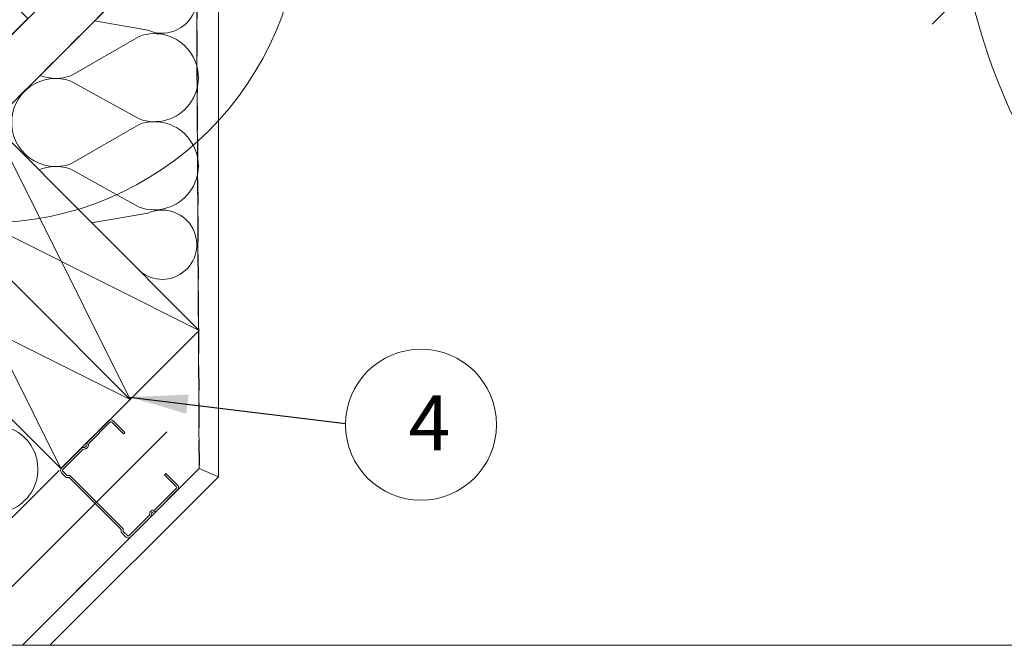
# Model space of a CAD drawing. Units: millimetres. Extents: x -23272466 to 44913, y -22484634 to 188.
# Drawn here: x -23270112 to -23269607, y -22484335 to -22484015 of the extents above; entities that cross this region are included whole.
import ezdxf

# ---------------------------------------------------------------- set-up
doc = ezdxf.new("R2010")
doc.units = ezdxf.units.MM
doc.linetypes.add('DASHED', pattern=[19.05, 12.7, -6.35])
doc.layers.get('0').update_dxf_attribs({"lineweight": 20})
for name, color, linetype, lineweight in [('KEYLITE DIMENSIONS', 7, 'Continuous', 18), ('KEYLITE FELT-BREATHER MEMBRANE', 151, 'DASHED', 35), ('KEYLITE INSULATION', 41, 'Continuous', 18), ('KEYLITE INTERNAL FINISH', 7, 'Continuous', 18), ('KEYLITE RAFTER-TRIMMER', 7, 'Continuous', 18), ('KEYLITE ROOF WINDOW FLASHING', 7, 'Continuous', 18), ('KEYLITE VAPOUR BARRIER', 1, 'DASHED', 30)]:
    doc.layers.add(name, color=color, linetype=linetype, lineweight=lineweight)
doc.layers.add('KEYLITE TEXT', color=7, linetype='Continuous', lineweight=18, true_color=0x3b3b3b)
doc.styles.get("Standard").update_dxf_attribs({"font": 'arial.ttf'})
doc.linetypes.add('BATTING', pattern='A,0.00254,-2.54,[134,ltypeshp.shx,S=2.54,R=0,X=-2.54,Y=0],-5.08,[134,ltypeshp.shx,S=2.54,R=180,X=2.54,Y=0],-2.54', length=10.16254)
doc.dimstyles.get("Standard").update_dxf_attribs({"dimtxt": 0.18, "dimasz": 0.18, "dimexe": 0.18, "dimexo": 0.0625, "dimgap": 0.09, "dimtad": 0, "dimtih": 1, "dimtoh": 1, "dimdec": 4, "dimzin": 0, "dimdsep": 46, "dimtxsty": 'Standard', "dimcen": 0.09, "dimadec": 0, "dimazin": 0, "dimtfac": 1, "dimtdec": 4, "dimtofl": 0, "dimtmove": 0, "dimatfit": 3, "dimfxl": 1, "dimtolj": 1, "dimtzin": 0, "dimarcsym": 0})

msp = doc.modelspace()

# ---------------------------------------------------------------- linework, layer by layer
msp.add_line((-23272385.548, -22484335.222), (-23268345.548, -22484335.222))
msp.add_lwpolyline([(-23270044.308, -22484268.914, -0.46291), (-23270042.128, -22484266.73, 0.2202292), (-23270041.463, -22484266.485), (-23270030.657, -22484255.661, 0.4142136), (-23270030.659, -22484253.276), (-23270036.627, -22484247.318), (-23270037.342, -22484248.034), (-23270031.374, -22484253.992, -0.4142136), (-23270031.373, -22484254.946), (-23270042.179, -22484265.77, -0.2202292), (-23270042.844, -22484266.015, 0.46291), (-23270045.024, -22484268.199, -0.2202292), (-23270045.268, -22484268.864), (-23270055.476, -22484279.09, -0.4142136), (-23270056.43, -22484279.091), (-23270058.552, -22484276.973), (-23270058.553, -22484275.541), (-23270085.865, -22484248.277), (-23270087.296, -22484248.278), (-23270089.418, -22484246.16, -0.4142136), (-23270089.419, -22484245.205), (-23270079.21, -22484234.98, -0.2202292), (-23270078.546, -22484234.735, 0.46291), (-23270076.365, -22484232.551, -0.2202292), (-23270076.122, -22484231.886), (-23270065.316, -22484221.061, -0.4142136), (-23270064.362, -22484221.06), (-23270058.394, -22484227.018), (-23270057.679, -22484226.302), (-23270063.647, -22484220.344, 0.4142136), (-23270066.032, -22484220.346), (-23270076.838, -22484231.171, 0.2202292), (-23270077.081, -22484231.836, -0.46291), (-23270079.262, -22484234.02, 0.2202292), (-23270079.927, -22484234.265), (-23270090.135, -22484244.491, 0.4142136), (-23270090.133, -22484246.876), (-23270087.714, -22484249.29), (-23270086.283, -22484249.289), (-23270059.565, -22484275.962), (-23270059.563, -22484277.393), (-23270057.145, -22484279.807, 0.4142136), (-23270054.76, -22484279.805), (-23270044.551, -22484269.579, 0.2202292)], format="xyb", close=True)
at = {"layer": 'KEYLITE DIMENSIONS'}
msp.add_line((-23269616.249, -22483988.538), (-23269644.081, -22484017.267), dxfattribs=at)
at = {"layer": 'KEYLITE FELT-BREATHER MEMBRANE'}
for points in [[(-23270150.785, -22483917.372), (-23270098.173, -22483969.984), (-23270124.902, -22483996.713), (-23270107.409, -22484014.386), (-23270167.179, -22484074.11), (-23270184.854, -22484056.429), (-23270220.212, -22484091.787), (-23270202.552, -22484109.447), (-23270299.694, -22484206.489)], [(-23270021.181, -22483963.538), (-23270062.9, -22484005.257), (-23270393.215, -22484335.234)]]:
    msp.add_lwpolyline(points, dxfattribs=at)
at = {"layer": 'KEYLITE INSULATION'}
for p, q in [((-23270045.871, -22484020.287), (-23270073.211, -22484015.517)), ((-23270050.419, -22484023.465), (-23270085.314, -22484043.6)), ((-23270085.314, -22484046.397), (-23270050.419, -22484065.768)), ((-23270050.419, -22484068.565), (-23270085.314, -22484088.7)), ((-23270085.314, -22484091.497), (-23270050.419, -22484110.869)), ((-23270045.871, -22484113.942), (-23270074.732, -22484118.977)), ((-23270180.959, -22484335.222), (-23270091.328, -22484245.683))]:
    msp.add_line(p, q, dxfattribs=at)
at = {"layer": 'KEYLITE INSULATION', "linetype": 'BATTING', "ltscale": 2.4}
msp.add_line((-23270145.682, -22484335.222), (-23270036.273, -22484225.917), dxfattribs=at)
at = {"layer": 'KEYLITE INSULATION'}
for centre, radius, start, end in [((-23270038.622, -22484004.098), 17.738, 245.87864, 112.30107), ((-23270042.601, -22484044.617), 22.55, 249.71492, 110.28508), ((-23270093.132, -22484067.548), 22.55, 69.71492, 180.92028), ((-23270093.132, -22484022.448), 22.55, 248.98455, 290.28508), ((-23270093.132, -22484067.548), 22.55, 177.34195, 290.28508), ((-23270042.601, -22484089.717), 22.55, 249.71492, 110.28508), ((-23270093.132, -22484112.649), 22.55, 69.71492, 112.70347), ((-23270038.622, -22484130.132), 17.738, 230.2153, 114.12136), ((-23270124.806, -22484245.038), 22.55, 204.71492, 65.28508)]:
    msp.add_arc(centre, radius, start, end, dxfattribs=at)
at = {"layer": 'KEYLITE INTERNAL FINISH'}
msp.add_line((-23270009.669, -22483965.051), (-23270009.669, -22484248.916), dxfattribs=at)
for points in [[(-23270009.669, -22483965.051), (-23270009.669, -22484248.916), (-23270096.057, -22484335.222)], [(-23270021.181, -22483963.538), (-23270019.669, -22484244.772), (-23270009.669, -22484248.916), (-23270009.669, -22483965.051)], [(-23270009.669, -22484248.916), (-23270019.669, -22484244.772), (-23270110.212, -22484335.222)]]:
    msp.add_lwpolyline(points, dxfattribs=at)
at = {"layer": 'KEYLITE RAFTER-TRIMMER'}
for p, q in [((-23270038.835, -22483945.883), (-23270428.575, -22484335.222)), ((-23270021.181, -22483963.538), (-23270393.227, -22484335.222))]:
    msp.add_line(p, q, dxfattribs=at)
for points in [[(-23270161.054, -22484103.314), (-23270055.042, -22484209.434), (-23270019.669, -22484174.097), (-23270125.68, -22484067.977), (-23270161.054, -22484103.314), (-23270019.669, -22484174.097), (-23270125.68, -22484067.977), (-23270055.042, -22484209.434)], [(-23270196.427, -22484138.651), (-23270090.416, -22484244.772), (-23270055.042, -22484209.434), (-23270161.054, -22484103.314), (-23270196.427, -22484138.651), (-23270055.042, -22484209.434), (-23270161.054, -22484103.314), (-23270090.416, -22484244.772)]]:
    msp.add_lwpolyline(points, dxfattribs=at)
at = {"layer": 'KEYLITE ROOF WINDOW FLASHING', "lineweight": 0}
for centre, radius in [((-23269311.231, -22483928.463), 321.637), ((-23270128.427, -22483958.108), 160.818)]:
    msp.add_circle(centre, radius, dxfattribs=at)
at = {"layer": 'KEYLITE TEXT'}
msp.add_circle((-23269905.998, -22484222.293), 38.668, dxfattribs=at)
at = {"layer": 'KEYLITE VAPOUR BARRIER'}
msp.add_lwpolyline([(-23270021.181, -22483963.538), (-23270019.669, -22484244.772), (-23270110.212, -22484335.222)], dxfattribs=at)

# ---------------------------------------------------------------- texts
at = {"layer": 'KEYLITE TEXT', "insert": (-23269912.343, -22484207.337), "char_height": 28.16, "width": 38.73976, "attachment_point": 1}
msp.add_mtext('{\\fVerdana|b0|i0|c0|p34;4}', dxfattribs=at)

# ---------------------------------------------------------------- leaders
at = {"layer": 'KEYLITE TEXT', "ltscale": 25.4}
msp.add_leader([(-23270055.398, -22484208.148), (-23269944.662, -22484221.712)], dimstyle='Standard', override={"dimscale": 100, "dimasz": 0.3}, dxfattribs=at)

doc.saveas('drawing.dxf')
